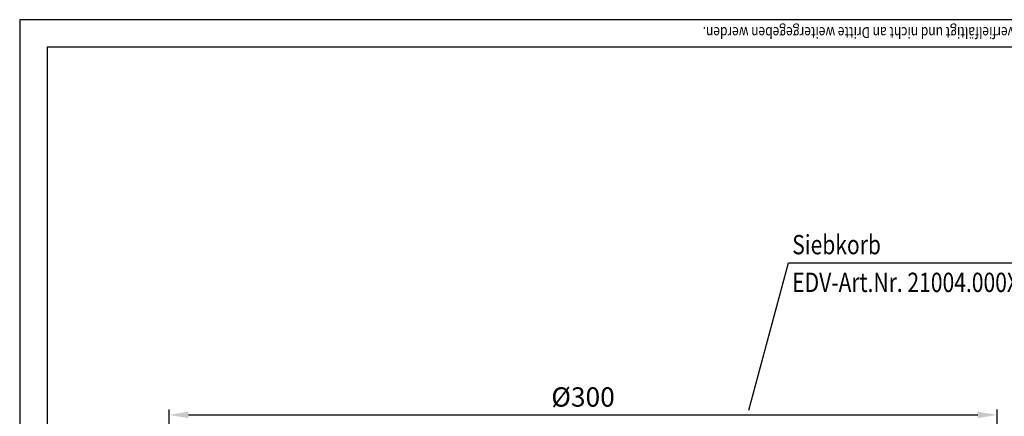
# Model space of a CAD drawing. Extents: x 0 to 594, y 0 to 840.
# Drawn here: x 0 to 357, y 696 to 840 of the extents above; entities that cross this region are included whole.
import ezdxf

# ---------------------------------------------------------------- set-up
doc = ezdxf.new("R2010")
doc.units = 0
doc.header["$LTSCALE"] = 20
doc.header["$MEASUREMENT"] = 0
doc.linetypes.add('AUSGEZOGEN', pattern=[0])
doc.layers.get('DEFPOINTS').update_dxf_attribs({"linetype": 'AUSGEZOGEN'})
for name, color, linetype in [('BEM', 7, 'Continuous'), ('HILF', 2, 'Continuous'), ('STEMPEL', 3, 'Continuous'), ('TEXT', 7, 'Continuous')]:
    doc.layers.add(name, color=color, linetype=linetype)
doc.styles.add('GREEKS', font='SIMPLEX.shx', dxfattribs={"width": 0.8})
doc.styles.get("Standard").update_dxf_attribs({"font": 'simplex.shx', "width": 0.8})
doc.dimstyles.get("Standard").update_dxf_attribs({"dimtxt": 0.18, "dimasz": 0.18, "dimexe": 0.18, "dimexo": 0.0625, "dimgap": 0.09, "dimtad": 0, "dimtih": 1, "dimtoh": 1, "dimdec": 4, "dimzin": 0, "dimdsep": 46, "dimtxsty": 'Standard', "dimcen": 0.09, "dimadec": 0, "dimazin": 0, "dimtfac": 1, "dimtdec": 4, "dimtofl": 0, "dimtmove": 0, "dimatfit": 3, "dimfxl": 0, "dimtolj": 1, "dimtzin": 0, "dimarcsym": 0})

# ---------------------------------------------------------------- blocks, each defined once
blk = doc.blocks.new('*D4')
at = {"layer": 'BEM', "color": 0, "lineweight": -2}
for p, q in [((54.10913953820167, 554.826164474787), (54.10913953820168, 698.7396350392033)), ((61.10913953820168, 696.7396350392033), (347.1080041821294, 696.7396350392033)), ((354.1080041821294, 554.8130862684859), (354.1080041821294, 698.7396350392033))]:
    blk.add_line(p, q, dxfattribs=at)
at = {"layer": 'BEM', "color": 0}
for points in [[(61.10913953820168, 697.90630170587), (61.10913953820168, 695.5729683725367), (54.10913953820168, 696.7396350392033)], [(347.1080041821294, 697.90630170587), (347.1080041821294, 695.5729683725367), (354.1080041821294, 696.7396350392033)]]:
    blk.add_solid(points, dxfattribs=at)
at = {"layer": 'DEFPOINTS', "color": 0}
for p in [(354.1080041821294, 696.7396350392033), (54.10913953820167, 552.826164474787), (354.1080041821294, 552.8130862684859)]:
    blk.add_point(p, dxfattribs=at)
at = {"layer": 'BEM', "color": 1, "insert": (204.1085718601656, 703.2396350392033), "char_height": 7, "attachment_point": 5}
blk.add_mtext('\\A1;%%c300', dxfattribs=at)

msp = doc.modelspace()

# ---------------------------------------------------------------- linework, layer by layer
at = {"layer": 'HILF'}
for p, q in [((594, 840), (0, 840)), ((0, 840), (0, 0))]:
    msp.add_line(p, q, dxfattribs=at)
at = {"layer": 'STEMPEL'}
for p, q in [((10, 830), (10, 39.99999999999994)), ((584, 830), (10, 830))]:
    msp.add_line(p, q, dxfattribs=at)
at = {"layer": 'TEXT', "color": 2}
for p, q in [((264.1428345311197, 698.4636136189033), (278.5281864673681, 751.8057654282773)), ((278.5281864673681, 751.8057654282773), (386.8317911918799, 751.8057654282773))]:
    msp.add_line(p, q, dxfattribs=at)

# ---------------------------------------------------------------- texts
at = {"layer": 'BEM', "style": 'GREEKS', "width": 0.8}
msp.add_text('Diese Zeichnung ist urheberrechtlich geschützt und bleibt unser Eigentum. Sie darf weder ganz noch teilweise verfielfältigt und nicht an Dritte weitergegeben werden.', height=4, rotation=180, dxfattribs=at).set_placement((583.8320989200114, 837.3022923857166))
at = {"layer": 'TEXT', "color": 1, "style": 'GREEKS', "width": 0.8}
for s, p in [('Siebkorb', (279.8795556155443, 754.9684270589088)), ('EDV-Art.Nr. 21004.000X', (279.8795556155443, 741.2920865411733))]:
    msp.add_text(s, height=7, dxfattribs=at).set_placement(p)

# ---------------------------------------------------------------- dimensions: what is measured, and where the dimension line sits
at = {"layer": 'BEM'}
dim = msp.add_linear_dim(base=(354.1080041821294, 696.7396350392033), p1=(54.10913953820167, 552.826164474787), p2=(354.1080041821294, 552.8130862684859), text='%%c<>', dimstyle='Standard', override={"dimscale": 2, "dimtxt": 3.5, "dimasz": 3.5, "dimexe": 1, "dimexo": 1, "dimgap": 1.5, "dimtad": 1, "dimtih": 0, "dimtoh": 0, "dimdec": 2, "dimzin": 8, "dimcen": 1.5, "dimclrt": 1, "dimadec": 2, "dimazin": 2, "dimtfac": 0.5142857142857143, "dimtdec": 2, "dimtofl": 1, "dimtzin": 8}, dxfattribs=at)
dim.commit()
dim.dimension.update_dxf_attribs({"geometry": '*D4', "text_midpoint": (204.1085718601656, 703.2396350392033)})

doc.saveas('drawing.dxf')
